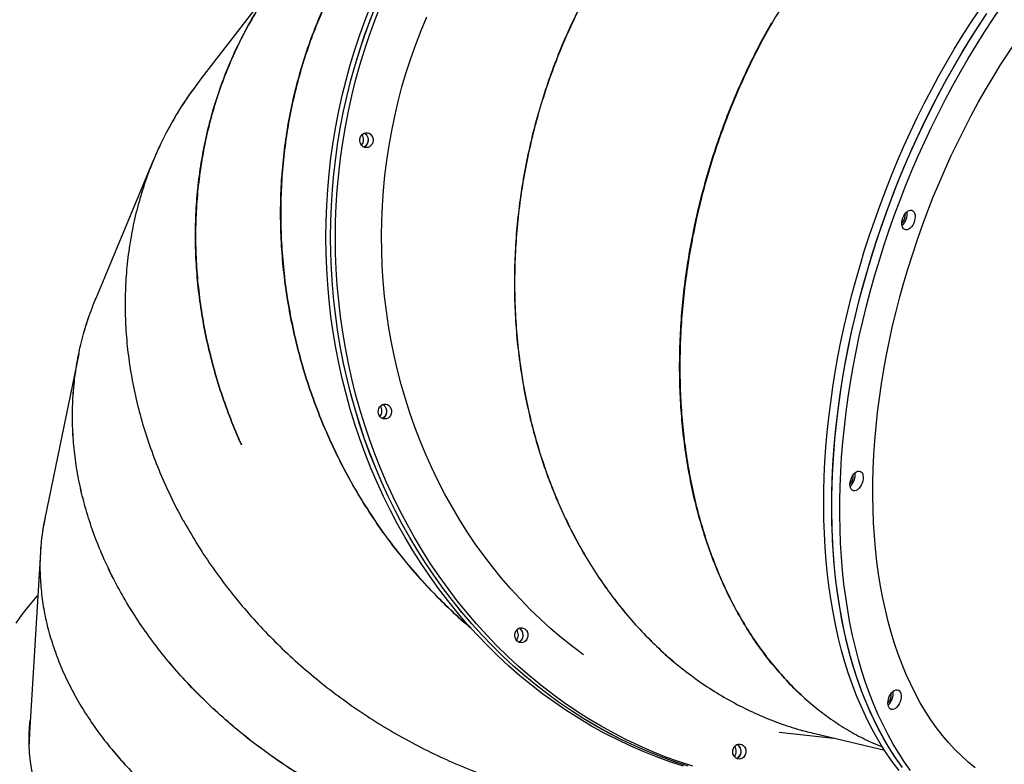
# Model space of a CAD drawing. Units: millimetres. Extents: x -4879 to 3109, y -3654 to 3046.
# Drawn here: x -3853 to -3094, y 734 to 1307 of the extents above; entities that cross this region are included whole.
import ezdxf

# ---------------------------------------------------------------- set-up
doc = ezdxf.new("R2010")
doc.units = ezdxf.units.MM
doc.header["$LTSCALE"] = 1000
doc.linetypes.add('DASHED2', pattern=[0.375, 0.25, -0.125])
doc.layers.add('1 EQUIPMENT', color=7, linetype='Continuous', lineweight=18)
doc.layers.add('EN_SAFETYZONE', color=30, linetype='DASHED2', lineweight=18, true_color=0xff7f00)

# ---------------------------------------------------------------- blocks, each defined once
blk = doc.blocks.new('Aire_de_jeux_City_chateaux_CC_18-1001-T01_CC_18-1001-T01_b_Vue_Technique-INT')
at = {"layer": '1 EQUIPMENT', "color": 7, "linetype": 'Continuous', "lineweight": 25}
for p, q in [((-3650.47, 1342.64), (-3713.21, 1261.71)), ((-3749.75, 1198.95), (-3794.03, 1092.76)), ((-3807.21, 1050.05), (-3833.35, 923.2)), ((-3836.77, 897.28), (-3845.33, 753.93)), ((-3267.49, 758.91), (-3225.38, 754.17)), ((-3240.2, 757.69), (-3186.23, 744.87)), ((-3845.52, 746.23), (-3845.54, 746.51))]:
    blk.add_line(p, q, dxfattribs=at)
at = {"layer": '1 EQUIPMENT', "color": 7, "linetype": 'Continuous', "lineweight": 25, "flags": 128}
for points in [[(-3341.33, 732.71), (-3351.76, 736.12), (-3362.1, 739.87), (-3372.34, 743.95), (-3382.47, 748.36), (-3392.47, 753.1), (-3402.35, 758.16), (-3412.1, 763.55), (-3421.7, 769.24), (-3431.15, 775.25), (-3440.44, 781.56), (-3449.56, 788.17), (-3458.51, 795.08), (-3467.28, 802.27), (-3475.86, 809.75), (-3484.24, 817.5), (-3492.41, 825.52), (-3500.38, 833.81), (-3508.13, 842.35), (-3515.66, 851.14), (-3522.95, 860.18), (-3530.01, 869.45), (-3536.83, 878.94), (-3543.4, 888.65), (-3549.72, 898.58), (-3555.79, 908.71), (-3561.59, 919.03), (-3567.12, 929.53), (-3572.38, 940.22), (-3577.36, 951.07), (-3582.06, 962.08), (-3586.48, 973.24), (-3590.6, 984.54), (-3594.44, 995.97), (-3597.98, 1007.53), (-3601.23, 1019.19), (-3604.17, 1030.96), (-3606.81, 1042.82), (-3609.14, 1054.77), (-3611.17, 1066.78), (-3612.89, 1078.86), (-3614.29, 1091), (-3615.39, 1103.17), (-3616.17, 1115.38), (-3616.65, 1127.61), (-3616.8, 1139.85), (-3616.65, 1152.09), (-3616.18, 1164.33), (-3615.39, 1176.55), (-3614.3, 1188.74), (-3612.89, 1200.89), (-3611.17, 1212.99), (-3609.15, 1225.04), (-3606.81, 1237.01), (-3604.18, 1248.91), (-3601.23, 1260.72), (-3597.99, 1272.43), (-3594.45, 1284.03), (-3590.62, 1295.52), (-3586.49, 1306.88), (-3582.07, 1318.1)], [(-3337.66, 732.62), (-3348.1, 736.03), (-3358.43, 739.78), (-3368.67, 743.86), (-3378.8, 748.27), (-3388.81, 753.01), (-3398.69, 758.07), (-3408.43, 763.45), (-3418.03, 769.15), (-3427.48, 775.16), (-3436.77, 781.47), (-3445.89, 788.08), (-3454.84, 794.98), (-3463.61, 802.18), (-3472.19, 809.65), (-3480.57, 817.41), (-3488.74, 825.43), (-3496.71, 833.72), (-3504.46, 842.26), (-3511.99, 851.05), (-3519.28, 860.08), (-3526.34, 869.35), (-3533.16, 878.85), (-3539.74, 888.56), (-3546.06, 898.49), (-3552.12, 908.61), (-3557.92, 918.93), (-3563.45, 929.44), (-3568.71, 940.12), (-3573.69, 950.98), (-3578.39, 961.99), (-3582.81, 973.15), (-3586.94, 984.45), (-3590.77, 995.88), (-3594.31, 1007.43), (-3597.56, 1019.1), (-3600.5, 1030.87), (-3603.14, 1042.73), (-3605.47, 1054.67), (-3607.5, 1066.69), (-3609.22, 1078.77), (-3610.63, 1090.9), (-3611.72, 1103.08), (-3612.51, 1115.28), (-3612.98, 1127.51), (-3613.13, 1139.76), (-3612.98, 1152), (-3612.51, 1164.24), (-3611.72, 1176.46), (-3610.63, 1188.65), (-3609.22, 1200.8), (-3607.51, 1212.9), (-3605.48, 1224.94), (-3603.15, 1236.92), (-3600.51, 1248.82), (-3597.56, 1260.63), (-3594.32, 1272.34), (-3590.78, 1283.94), (-3586.95, 1295.42), (-3582.82, 1306.78), (-3578.4, 1318)], [(-3337.71, 732.64), (-3348.15, 736.05), (-3358.48, 739.8), (-3368.72, 743.88), (-3378.85, 748.29), (-3388.85, 753.03), (-3398.73, 758.1), (-3408.48, 763.48), (-3418.08, 769.18), (-3427.53, 775.19), (-3436.82, 781.5), (-3445.94, 788.11), (-3454.89, 795.02), (-3463.65, 802.21), (-3472.23, 809.69), (-3480.61, 817.45), (-3488.78, 825.47), (-3496.75, 833.76), (-3504.5, 842.3), (-3512.02, 851.09), (-3519.32, 860.13), (-3526.38, 869.4), (-3533.2, 878.89), (-3539.77, 888.61), (-3546.09, 898.53), (-3552.15, 908.66), (-3557.94, 918.98), (-3563.47, 929.49), (-3568.73, 940.18), (-3573.71, 951.03), (-3578.41, 962.04), (-3582.83, 973.2), (-3586.95, 984.5), (-3590.79, 995.94), (-3594.33, 1007.49), (-3597.57, 1019.16), (-3600.51, 1030.93), (-3603.15, 1042.79), (-3605.48, 1054.73), (-3607.51, 1066.75), (-3609.23, 1078.83), (-3610.63, 1090.96), (-3611.73, 1103.14), (-3612.51, 1115.34), (-3612.98, 1127.57), (-3613.13, 1139.82), (-3612.98, 1152.06), (-3612.5, 1164.3), (-3611.72, 1176.52), (-3610.62, 1188.7), (-3609.21, 1200.86), (-3607.5, 1212.96), (-3605.47, 1225), (-3603.13, 1236.98), (-3600.49, 1248.87), (-3597.55, 1260.68), (-3594.31, 1272.39), (-3590.76, 1284), (-3586.93, 1295.48), (-3582.8, 1306.84), (-3578.38, 1318.06)], [(-3334.05, 732.54), (-3344.48, 735.95), (-3354.82, 739.7), (-3365.05, 743.78), (-3375.18, 748.2), (-3385.18, 752.94), (-3395.06, 758), (-3404.81, 763.39), (-3414.41, 769.08), (-3423.86, 775.09), (-3433.15, 781.4), (-3442.27, 788.02), (-3451.22, 794.92), (-3459.98, 802.12), (-3468.56, 809.6), (-3476.94, 817.35), (-3485.11, 825.38), (-3493.08, 833.66), (-3500.83, 842.21), (-3508.35, 851), (-3515.65, 860.03), (-3522.71, 869.3), (-3529.53, 878.8), (-3536.1, 888.51), (-3542.42, 898.44), (-3548.48, 908.57), (-3554.28, 918.89), (-3559.81, 929.4), (-3565.06, 940.08), (-3570.04, 950.94), (-3574.74, 961.95), (-3579.16, 973.11), (-3583.29, 984.41), (-3587.12, 995.84), (-3590.66, 1007.4), (-3593.9, 1019.06), (-3596.84, 1030.83), (-3599.48, 1042.69), (-3601.81, 1054.64), (-3603.84, 1066.65), (-3605.56, 1078.73), (-3606.96, 1090.87), (-3608.06, 1103.04), (-3608.84, 1115.25), (-3609.31, 1127.48), (-3609.46, 1139.72), (-3609.31, 1151.97), (-3608.84, 1164.2), (-3608.05, 1176.42), (-3606.95, 1188.61), (-3605.55, 1200.76), (-3603.83, 1212.86), (-3601.8, 1224.91), (-3599.46, 1236.88), (-3596.82, 1248.78), (-3593.88, 1260.59), (-3590.64, 1272.3), (-3587.09, 1283.9), (-3583.26, 1295.39), (-3579.13, 1306.74), (-3574.71, 1317.96)], [(-3418.42, 818.38), (-3426.93, 824.75), (-3435.33, 831.47), (-3443.54, 838.47), (-3451.56, 845.74), (-3459.38, 853.29), (-3466.99, 861.1), (-3474.39, 869.17), (-3481.56, 877.48), (-3488.51, 886.04), (-3495.22, 894.83), (-3501.69, 903.85), (-3507.92, 913.08), (-3513.89, 922.52), (-3519.61, 932.17), (-3525.06, 942), (-3530.25, 952.02), (-3535.17, 962.21), (-3539.81, 972.57), (-3544.16, 983.08), (-3548.24, 993.74), (-3552.02, 1004.53), (-3555.51, 1015.45), (-3558.71, 1026.48), (-3561.61, 1037.62), (-3564.2, 1048.85), (-3566.5, 1060.17), (-3568.49, 1071.57), (-3570.17, 1083.03), (-3571.54, 1094.54), (-3572.61, 1106.1), (-3573.36, 1117.68), (-3573.8, 1129.3), (-3573.93, 1140.92), (-3573.75, 1152.55), (-3573.25, 1164.16), (-3572.45, 1175.76), (-3571.33, 1187.32), (-3569.9, 1198.85), (-3568.17, 1210.32), (-3566.13, 1221.73), (-3563.78, 1233.07), (-3561.13, 1244.32), (-3558.18, 1255.48), (-3554.93, 1266.54), (-3551.39, 1277.48), (-3547.56, 1288.31), (-3543.43, 1298.99), (-3539.03, 1309.54)], [(-3175.27, 729.36), (-3180.01, 735.59), (-3184.57, 742.12), (-3188.95, 748.92), (-3193.13, 756), (-3197.13, 763.34), (-3200.93, 770.95), (-3204.53, 778.81), (-3207.93, 786.92), (-3211.12, 795.27), (-3214.11, 803.85), (-3216.89, 812.67), (-3219.46, 821.7), (-3221.81, 830.95), (-3223.95, 840.4), (-3225.87, 850.05), (-3227.57, 859.89), (-3229.05, 869.91), (-3230.31, 880.1), (-3231.35, 890.46), (-3232.16, 900.98), (-3232.74, 911.64), (-3233.11, 922.44), (-3233.24, 933.37), (-3233.16, 944.42), (-3232.84, 955.58), (-3232.31, 966.84), (-3231.54, 978.19), (-3230.56, 989.63), (-3229.35, 1001.14), (-3227.92, 1012.72), (-3226.26, 1024.34), (-3224.39, 1036.02), (-3222.3, 1047.73), (-3220, 1059.46), (-3217.48, 1071.21), (-3214.74, 1082.97), (-3211.8, 1094.72), (-3208.65, 1106.45), (-3205.3, 1118.17), (-3201.74, 1129.85), (-3197.98, 1141.49), (-3194.03, 1153.07), (-3189.89, 1164.59), (-3185.55, 1176.05), (-3181.03, 1187.42), (-3176.33, 1198.69), (-3171.45, 1209.87), (-3166.4, 1220.94), (-3161.17, 1231.89), (-3155.79, 1242.72), (-3150.24, 1253.4), (-3144.53, 1263.94), (-3138.67, 1274.33), (-3132.67, 1284.55), (-3126.52, 1294.6), (-3120.24, 1304.48), (-3113.83, 1314.16)], [(-3173.86, 733.35), (-3178.42, 739.88), (-3182.79, 746.68), (-3186.98, 753.76), (-3190.97, 761.1), (-3194.77, 768.71), (-3198.37, 776.57), (-3201.77, 784.68), (-3204.97, 793.03), (-3207.96, 801.61), (-3210.74, 810.43), (-3213.3, 819.46), (-3215.66, 828.71), (-3217.79, 838.16), (-3219.71, 847.81), (-3221.41, 857.65), (-3222.89, 867.67), (-3224.15, 877.86), (-3225.19, 888.22), (-3226, 898.74), (-3226.59, 909.4), (-3226.95, 920.2), (-3227.09, 931.13), (-3227, 942.17), (-3226.69, 953.34), (-3226.15, 964.6), (-3225.39, 975.95), (-3224.4, 987.39), (-3223.19, 998.9), (-3221.76, 1010.47), (-3220.11, 1022.1), (-3218.24, 1033.78), (-3216.15, 1045.49), (-3213.84, 1057.22), (-3211.32, 1068.97), (-3208.59, 1080.72), (-3205.64, 1092.48), (-3202.49, 1104.21), (-3199.14, 1115.93), (-3195.58, 1127.61), (-3191.83, 1139.25), (-3187.87, 1150.83), (-3183.73, 1162.35), (-3179.4, 1173.8), (-3174.88, 1185.17), (-3170.17, 1196.45), (-3165.3, 1207.63), (-3160.24, 1218.7), (-3155.02, 1229.65), (-3149.63, 1240.48), (-3144.08, 1251.16), (-3138.37, 1261.7), (-3132.52, 1272.09), (-3126.51, 1282.31), (-3120.37, 1292.36), (-3114.08, 1302.24), (-3107.67, 1311.92)], [(-3184.87, 1159.23), (-3180.59, 1170.71), (-3176.12, 1182.1), (-3171.47, 1193.4), (-3166.64, 1204.61), (-3161.63, 1215.71), (-3156.45, 1226.69), (-3151.11, 1237.55), (-3145.6, 1248.28), (-3139.94, 1258.86), (-3134.12, 1269.29), (-3128.16, 1279.55), (-3122.05, 1289.65), (-3115.8, 1299.58), (-3109.42, 1309.31)], [(-3178.72, 1156.99), (-3174.43, 1168.47), (-3169.96, 1179.86), (-3165.31, 1191.16), (-3160.48, 1202.37), (-3155.47, 1213.47), (-3150.3, 1224.45), (-3144.95, 1235.31), (-3139.44, 1246.04), (-3133.78, 1256.62), (-3127.96, 1267.05), (-3122, 1277.31), (-3115.89, 1287.41), (-3109.64, 1297.33), (-3103.27, 1307.07), (-3096.76, 1316.61)], [(-3157.16, 1149.15), (-3153.09, 1160.04), (-3148.84, 1170.85), (-3144.4, 1181.57), (-3139.78, 1192.19), (-3134.99, 1202.71), (-3130.04, 1213.11), (-3124.91, 1223.38), (-3119.63, 1233.51), (-3114.19, 1243.5), (-3108.61, 1253.33), (-3102.87, 1263), (-3097, 1272.5), (-3090.99, 1281.81), (-3084.86, 1290.94), (-3078.6, 1299.86), (-3072.22, 1308.58)], [(-3581.24, 1211.44), (-3582.06, 1210.34), (-3583.11, 1209.5), (-3584.3, 1208.97), (-3585.58, 1208.8), (-3586.84, 1208.99), (-3588.03, 1209.53), (-3589.06, 1210.38), (-3589.86, 1211.49), (-3590.39, 1212.8), (-3590.62, 1214.22), (-3590.53, 1215.65), (-3590.12, 1217.02), (-3589.42, 1218.23), (-3588.48, 1219.22), (-3587.35, 1219.9), (-3586.1, 1220.25), (-3584.82, 1220.25), (-3583.59, 1219.88), (-3582.47, 1219.18), (-3581.55, 1218.19), (-3580.87, 1216.97), (-3580.49, 1215.6), (-3580.43, 1214.16), (-3580.68, 1212.74), (-3581.24, 1211.44)], [(-3172.25, 1154.64), (-3171.56, 1156.22), (-3170.7, 1157.65), (-3169.72, 1158.87), (-3168.65, 1159.82), (-3167.54, 1160.45), (-3166.46, 1160.73), (-3165.44, 1160.66), (-3164.54, 1160.23), (-3163.8, 1159.47), (-3163.26, 1158.41), (-3162.93, 1157.1), (-3162.84, 1155.6), (-3162.98, 1153.98), (-3163.36, 1152.32), (-3163.95, 1150.7), (-3164.73, 1149.18), (-3165.66, 1147.85), (-3166.69, 1146.76), (-3167.78, 1145.97), (-3168.89, 1145.51), (-3169.94, 1145.4), (-3170.9, 1145.65), (-3171.73, 1146.25), (-3172.38, 1147.17), (-3172.82, 1148.36), (-3173.03, 1149.77), (-3173, 1151.34), (-3172.74, 1152.99), (-3172.25, 1154.64)], [(-3172.59, 731.63), (-3177.2, 738.08), (-3181.62, 744.81), (-3185.86, 751.81), (-3189.91, 759.08), (-3193.76, 766.62), (-3197.42, 774.41), (-3200.87, 782.45), (-3204.12, 790.74), (-3207.17, 799.26), (-3210, 808.01), (-3212.63, 816.99), (-3215.04, 826.18), (-3217.24, 835.58), (-3219.21, 845.17), (-3220.97, 854.96), (-3222.52, 864.93), (-3223.83, 875.08), (-3224.93, 885.4), (-3225.8, 895.87), (-3226.45, 906.49), (-3226.87, 917.25), (-3227.07, 928.15), (-3227.05, 939.17), (-3226.79, 950.3), (-3226.32, 961.53), (-3225.62, 972.86), (-3224.69, 984.28), (-3223.54, 995.77), (-3222.17, 1007.33), (-3220.58, 1018.94), (-3218.76, 1030.61), (-3216.73, 1042.31), (-3214.49, 1054.03), (-3212.02, 1065.78), (-3209.35, 1077.54), (-3206.46, 1089.29), (-3203.37, 1101.03), (-3200.07, 1112.75), (-3196.57, 1124.44), (-3192.87, 1136.09), (-3188.97, 1147.69), (-3184.87, 1159.23)], [(-3166.43, 729.39), (-3171.04, 735.84), (-3175.47, 742.57), (-3179.71, 749.57), (-3183.75, 756.84), (-3187.6, 764.38), (-3191.26, 772.17), (-3194.71, 780.21), (-3197.97, 788.5), (-3201.01, 797.02), (-3203.85, 805.77), (-3206.47, 814.75), (-3208.88, 823.94), (-3211.08, 833.34), (-3213.06, 842.93), (-3214.82, 852.72), (-3216.36, 862.69), (-3217.68, 872.84), (-3218.77, 883.16), (-3219.65, 893.63), (-3220.29, 904.25), (-3220.72, 915.01), (-3220.92, 925.91), (-3220.89, 936.93), (-3220.64, 948.06), (-3220.16, 959.29), (-3219.46, 970.62), (-3218.53, 982.04), (-3217.38, 993.53), (-3216.01, 1005.09), (-3214.42, 1016.7), (-3212.61, 1028.37), (-3210.58, 1040.07), (-3208.33, 1051.79), (-3205.87, 1063.54), (-3203.19, 1075.3), (-3200.31, 1087.05), (-3197.21, 1098.79), (-3193.91, 1110.51), (-3190.41, 1122.2), (-3186.71, 1133.85), (-3182.81, 1145.45), (-3178.72, 1156.99)], [(-3116.59, 731.49), (-3121.96, 735.86), (-3127.17, 740.53), (-3132.22, 745.51), (-3137.11, 750.79), (-3141.82, 756.37), (-3146.36, 762.23), (-3150.72, 768.38), (-3154.9, 774.81), (-3158.88, 781.51), (-3162.68, 788.47), (-3166.28, 795.7), (-3169.69, 803.18), (-3172.9, 810.9), (-3175.9, 818.87), (-3178.69, 827.07), (-3181.28, 835.49), (-3183.65, 844.13), (-3185.81, 852.98), (-3187.76, 862.04), (-3189.49, 871.28), (-3191, 880.71), (-3192.29, 890.32), (-3193.35, 900.09), (-3194.2, 910.02), (-3194.82, 920.1), (-3195.22, 930.32), (-3195.4, 940.67), (-3195.35, 951.14), (-3195.08, 961.73), (-3194.58, 972.41), (-3193.86, 983.19), (-3192.91, 994.06), (-3191.75, 1004.99), (-3190.36, 1015.99), (-3188.76, 1027.03), (-3186.93, 1038.13), (-3184.89, 1049.25), (-3182.64, 1060.4), (-3180.17, 1071.56), (-3177.49, 1082.72), (-3174.61, 1093.87), (-3171.52, 1105), (-3168.23, 1116.11), (-3164.73, 1127.17), (-3161.04, 1138.19), (-3157.16, 1149.15)], [(-3567.06, 1002.58), (-3567.88, 1001.47), (-3568.93, 1000.63), (-3570.12, 1000.11), (-3571.4, 999.93), (-3572.67, 1000.12), (-3573.85, 1000.66), (-3574.88, 1001.51), (-3575.68, 1002.63), (-3576.22, 1003.93), (-3576.44, 1005.35), (-3576.35, 1006.79), (-3575.94, 1008.16), (-3575.24, 1009.37), (-3574.3, 1010.35), (-3573.17, 1011.04), (-3571.92, 1011.39), (-3570.64, 1011.38), (-3569.41, 1011.02), (-3568.29, 1010.32), (-3567.37, 1009.32), (-3566.69, 1008.1), (-3566.31, 1006.73), (-3566.25, 1005.29), (-3566.5, 1003.88), (-3567.06, 1002.58)], [(-3203.63, 950.62), (-3204.32, 949.04), (-3205.18, 947.61), (-3206.17, 946.39), (-3207.24, 945.45), (-3208.34, 944.82), (-3209.43, 944.53), (-3210.44, 944.6), (-3211.34, 945.03), (-3212.08, 945.79), (-3212.63, 946.85), (-3212.95, 948.16), (-3213.05, 949.66), (-3212.9, 951.28), (-3212.52, 952.94), (-3211.93, 954.56), (-3211.16, 956.08), (-3210.23, 957.41), (-3209.19, 958.5), (-3208.1, 959.29), (-3207, 959.75), (-3205.94, 959.86), (-3204.98, 959.61), (-3204.15, 959.01), (-3203.51, 958.1), (-3203.07, 956.9), (-3202.86, 955.49), (-3202.88, 953.92), (-3203.15, 952.27), (-3203.63, 950.62)], [(-3855.48, 842.81), (-3850.79, 849.3), (-3845.78, 855.71), (-3840.45, 862.03), (-3838.91, 863.77)], [(-3461.93, 830.31), (-3462.76, 829.2), (-3463.8, 828.36), (-3465, 827.84), (-3466.27, 827.66), (-3467.54, 827.85), (-3468.72, 828.39), (-3469.75, 829.24), (-3470.56, 830.36), (-3471.09, 831.66), (-3471.31, 833.08), (-3471.22, 834.52), (-3470.81, 835.88), (-3470.11, 837.1), (-3469.17, 838.08), (-3468.04, 838.77), (-3466.8, 839.12), (-3465.52, 839.11), (-3464.28, 838.74), (-3463.17, 838.04), (-3462.24, 837.05), (-3461.57, 835.83), (-3461.19, 834.46), (-3461.12, 833.02), (-3461.37, 831.61), (-3461.93, 830.31)], [(-3174.44, 782.28), (-3175.13, 780.71), (-3175.99, 779.27), (-3176.98, 778.06), (-3178.05, 777.11), (-3179.15, 776.48), (-3180.24, 776.19), (-3181.25, 776.26), (-3182.15, 776.69), (-3182.89, 777.45), (-3183.44, 778.51), (-3183.76, 779.82), (-3183.86, 781.32), (-3183.71, 782.94), (-3183.33, 784.6), (-3182.74, 786.23), (-3181.96, 787.74), (-3181.04, 789.07), (-3180, 790.16), (-3178.91, 790.95), (-3177.81, 791.42), (-3176.75, 791.52), (-3175.79, 791.27), (-3174.96, 790.68), (-3174.32, 789.76), (-3173.88, 788.57), (-3173.67, 787.15), (-3173.69, 785.58), (-3173.95, 783.94), (-3174.44, 782.28)], [(-3787.17, 635.87), (-3793.13, 641.53), (-3798.84, 647.34), (-3804.23, 653.25), (-3809.32, 659.25), (-3814.08, 665.33), (-3818.53, 671.49), (-3822.64, 677.73), (-3826.43, 684.03), (-3829.88, 690.4), (-3833, 696.83), (-3835.77, 703.3), (-3838.21, 709.82), (-3840.3, 716.38), (-3842.04, 722.98), (-3843.43, 729.6), (-3844.48, 736.24), (-3845.17, 742.9), (-3845.52, 749.56), (-3845.51, 756.23), (-3845.15, 762.9), (-3844.68, 767.71)], [(-3845.12, 756.95), (-3845.38, 753.05), (-3845.52, 749.57)], [(-3845.3, 754.44), (-3845.38, 753.18), (-3845.52, 749.57)], [(-3294.03, 740.79), (-3294.85, 739.68), (-3295.9, 738.84), (-3297.09, 738.32), (-3298.36, 738.15), (-3299.63, 738.33), (-3300.82, 738.87), (-3301.85, 739.72), (-3302.65, 740.84), (-3303.18, 742.14), (-3303.41, 743.56), (-3303.31, 745), (-3302.91, 746.37), (-3302.21, 747.58), (-3301.26, 748.56), (-3300.14, 749.25), (-3298.89, 749.6), (-3297.61, 749.59), (-3296.37, 749.23), (-3295.26, 748.53), (-3294.34, 747.54), (-3293.66, 746.32), (-3293.28, 744.94), (-3293.21, 743.5), (-3293.47, 742.09), (-3294.03, 740.79)]]:
    blk.add_lwpolyline(points, dxfattribs=at)
at = {"layer": '1 EQUIPMENT', "color": 7, "linetype": 'Continuous', "lineweight": 25}
for centre, radius, start, end in [((-3593.92, 1214.94), 6.22, 317.28807, 37.62559), ((-3589.82, 1214.7), 5.78, 291.67595, 7.34978), ((-3590.11, 1214.64), 6.06, 329.23443, 61.45452), ((-3589.52, 1214.11), 5.28, 292.57266, 330.88891), ((-3179.47, 1156.97), 8.94, 316.00273, 5.55175), ((-3181.2, 1157.9), 12.2, 312.68061, 7.31939), ((-3579.83, 1006.07), 6.22, 317.96136, 37.09258), ((-3575.93, 1005.77), 6.06, 329.23443, 61.45452), ((-3575.89, 1005.95), 5.96, 293.3294, 18.07153), ((-3575.34, 1005.24), 5.28, 292.57266, 330.88891), ((-3219.34, 956.08), 8.89, 315.08549, 6.2766), ((-3220.51, 957.04), 11.51, 338.71173, 7.6573), ((-3220.69, 956.55), 11.51, 312.3427, 341.28827), ((-3474.77, 833.74), 6.23, 318.79111, 36.93112), ((-3470.81, 833.65), 5.98, 294.07682, 60.34337), ((-3470.81, 833.5), 6.06, 329.23443, 61.45452), ((-3470.21, 832.97), 5.28, 292.57266, 330.88891), ((-3191.32, 788.7), 11.51, 338.71173, 7.6573), ((-3190.03, 787.81), 8.86, 314.20682, 6.58624), ((-3191.5, 788.22), 11.51, 312.3427, 341.28827), ((-3306.91, 744.14), 6.23, 319.55231, 37.18263), ((-3302.94, 744.04), 5.98, 295.24764, 61.16786), ((-3302.9, 743.98), 6.06, 329.23443, 61.45452), ((-3302.31, 743.45), 5.28, 292.57266, 330.88891)]:
    blk.add_arc(centre, radius, start, end, dxfattribs=at)
for points, knots in [([(-2951.6, 1479.14), (-2953.43, 1479.78), (-2960.03, 1482.07), (-2971.75, 1484.82), (-2986.71, 1487.37), (-3001.94, 1488.67), (-3017.35, 1488.81), (-3032.91, 1487.75), (-3048.57, 1485.5), (-3064.28, 1482.08), (-3079.99, 1477.49), (-3095.65, 1471.75), (-3111.21, 1464.87), (-3126.62, 1456.89), (-3141.83, 1447.81), (-3156.8, 1437.67), (-3171.48, 1426.51), (-3185.82, 1414.36), (-3199.77, 1401.25), (-3213.3, 1387.24), (-3226.36, 1372.35), (-3238.92, 1356.64), (-3250.9, 1340.15), (-3262.35, 1322.98), (-3269.45, 1310.99), (-3273, 1304.99)], [0, 0, 0, 0, 0.017159, 0.061834, 0.106509, 0.151184, 0.195859, 0.240534, 0.285209, 0.329883, 0.374558, 0.419233, 0.463907, 0.508582, 0.553257, 0.597931, 0.642606, 0.68728, 0.731954, 0.776629, 0.821303, 0.865977, 0.910652, 0.955326, 1, 1, 1, 1]), ([(-3505.26, 839.22), (-3505.77, 839.63), (-3511.7, 844.45), (-3522.47, 854.53), (-3537.46, 869.49), (-3551.63, 885.37), (-3565.02, 902), (-3577.58, 919.36), (-3589.27, 937.39), (-3600.04, 956.03), (-3609.87, 975.22), (-3618.73, 994.9), (-3626.59, 1015.01), (-3633.41, 1035.49), (-3639.19, 1056.28), (-3643.9, 1077.3), (-3647.53, 1098.49), (-3650.07, 1119.78), (-3651.51, 1141.12), (-3651.84, 1162.42), (-3651.06, 1183.63), (-3649.18, 1204.67), (-3646.21, 1225.49), (-3642.14, 1246.01), (-3637, 1266.17), (-3630.79, 1285.91), (-3623.55, 1305.17), (-3615.29, 1323.88), (-3606.04, 1341.98), (-3595.82, 1359.43), (-3584.68, 1376.16), (-3572.64, 1392.12), (-3559.74, 1407.26), (-3546.03, 1421.54), (-3531.54, 1434.9), (-3516.32, 1447.32), (-3500.41, 1458.71), (-3485.42, 1468.27), (-3475.51, 1473.53), (-3471.33, 1475.75)], [0, 0, 0, 0, 0.002604, 0.030519, 0.058434, 0.08635, 0.114265, 0.14218, 0.170096, 0.198011, 0.225926, 0.253842, 0.281757, 0.309673, 0.337588, 0.365504, 0.393419, 0.421334, 0.44925, 0.477165, 0.505081, 0.532996, 0.560911, 0.588826, 0.616742, 0.644657, 0.672572, 0.700487, 0.728402, 0.756317, 0.784232, 0.812147, 0.840062, 0.867977, 0.895892, 0.923807, 0.951722, 0.979637, 1, 1, 1, 1]), ([(-3471.39, 1475.69), (-3475.51, 1473.51), (-3485.35, 1468.28), (-3500.27, 1458.76), (-3516.19, 1447.37), (-3531.4, 1434.95), (-3545.9, 1421.59), (-3559.61, 1407.31), (-3572.51, 1392.16), (-3584.56, 1376.2), (-3595.71, 1359.47), (-3605.93, 1342.02), (-3615.18, 1323.92), (-3623.45, 1305.21), (-3630.7, 1285.95), (-3636.91, 1266.21), (-3642.06, 1246.04), (-3646.13, 1225.52), (-3649.11, 1204.7), (-3651, 1183.65), (-3651.79, 1162.44), (-3651.46, 1141.13), (-3650.03, 1119.8), (-3647.5, 1098.5), (-3643.88, 1077.3), (-3639.17, 1056.28), (-3633.4, 1035.5), (-3626.59, 1015.01), (-3618.74, 994.9), (-3609.89, 975.21), (-3600.06, 956.02), (-3589.3, 937.38), (-3577.62, 919.35), (-3565.07, 901.99), (-3551.68, 885.35), (-3537.52, 869.47), (-3522.54, 854.5), (-3511.63, 844.29), (-3505.55, 839.36), (-3504.89, 838.83)], [0, 0, 0, 0, 0.0200124, 0.0479158, 0.0758189, 0.103722, 0.1316253, 0.1595286, 0.1874319, 0.2153352, 0.2432387, 0.2711421, 0.2990454, 0.3269488, 0.3548524, 0.3827558, 0.4106594, 0.4385631, 0.4664666, 0.4943702, 0.5222739, 0.5501776, 0.5780812, 0.6059849, 0.6338888, 0.6617925, 0.6896962, 0.7176, 0.7455038, 0.7734074, 0.8013111, 0.829215, 0.8571187, 0.8850223, 0.912926, 0.9408297, 0.9687333, 0.9966368, 1, 1, 1, 1]), ([(-3681.81, 980), (-3681.84, 980.07), (-3684.97, 986.55), (-3690.24, 999.78), (-3697.52, 1019.64), (-3703.61, 1039.8), (-3708.62, 1060.11), (-3712.52, 1080.55), (-3715.3, 1101.04), (-3716.95, 1121.52), (-3717.46, 1141.92), (-3716.83, 1162.17), (-3715.07, 1182.23), (-3712.17, 1202.01), (-3708.15, 1221.46), (-3703.03, 1240.52), (-3696.81, 1259.14), (-3689.52, 1277.24), (-3681.17, 1294.77), (-3671.81, 1311.68), (-3661.44, 1327.92), (-3650.12, 1343.43), (-3637.87, 1358.16), (-3624.73, 1372.08), (-3610.74, 1385.13), (-3595.95, 1397.27), (-3580.41, 1408.47), (-3564.15, 1418.68), (-3547.49, 1427.83), (-3535.98, 1433.02), (-3530.34, 1435.56)], [0, 0, 0, 0, 0.000431, 0.037508, 0.074584, 0.11166, 0.148736, 0.185812, 0.222888, 0.259964, 0.29704, 0.334116, 0.371192, 0.408268, 0.445344, 0.48242, 0.519496, 0.556571, 0.593647, 0.630723, 0.667798, 0.704874, 0.74195, 0.779025, 0.816101, 0.853176, 0.890251, 0.927327, 0.964402, 1, 1, 1, 1]), ([(-3571.89, 1413.62), (-3574.67, 1411.91), (-3582.9, 1406.84), (-3595.82, 1397.34), (-3610.63, 1385.24), (-3624.62, 1372.18), (-3637.76, 1358.26), (-3650.01, 1343.52), (-3661.34, 1328.01), (-3671.71, 1311.77), (-3681.08, 1294.85), (-3689.43, 1277.32), (-3696.73, 1259.21), (-3702.95, 1240.6), (-3708.08, 1221.53), (-3712.1, 1202.07), (-3715.01, 1182.28), (-3716.77, 1162.23), (-3717.41, 1141.96), (-3716.91, 1121.56), (-3715.26, 1101.08), (-3712.49, 1080.58), (-3708.6, 1060.14), (-3703.59, 1039.81), (-3697.51, 1019.66), (-3690.24, 999.79), (-3684.96, 986.55), (-3681.84, 980.07), (-3681.81, 980)], [0, 0, 0, 0, 0.020785, 0.061566, 0.102346, 0.143126, 0.183907, 0.224687, 0.265468, 0.306249, 0.347029, 0.38781, 0.428591, 0.469372, 0.510152, 0.550933, 0.591714, 0.632495, 0.673276, 0.714057, 0.754839, 0.79562, 0.836401, 0.877182, 0.917963, 0.958744, 0.999526, 1, 1, 1, 1]), ([(-3410.08, 1337.56), (-3413.49, 1331.45), (-3420.31, 1319.21), (-3429.5, 1300.11), (-3437.9, 1280.53), (-3445.39, 1260.47), (-3452, 1240.02), (-3457.67, 1219.23), (-3462.41, 1198.18), (-3466.19, 1176.92), (-3469, 1155.52), (-3470.84, 1134.06), (-3471.69, 1112.6), (-3471.56, 1091.2), (-3470.44, 1069.93), (-3468.34, 1048.87), (-3465.27, 1028.07), (-3461.23, 1007.6), (-3456.24, 987.53), (-3450.31, 967.92), (-3443.46, 948.83), (-3435.72, 930.32), (-3427.11, 912.45), (-3417.65, 895.28), (-3407.37, 878.85), (-3396.32, 863.22), (-3384.51, 848.46), (-3372, 834.55), (-3358.76, 821.72), (-3349.63, 813.45), (-3344.77, 809.77), (-3344.71, 809.72)], [0, 0, 0, 0, 0.035699, 0.071398, 0.107097, 0.142796, 0.178496, 0.214195, 0.249894, 0.285593, 0.321292, 0.356991, 0.392691, 0.42839, 0.46409, 0.499789, 0.535489, 0.571188, 0.606888, 0.642587, 0.678287, 0.713986, 0.749686, 0.785386, 0.821086, 0.856785, 0.892485, 0.928185, 0.963885, 0.999585, 1, 1, 1, 1]), ([(-3409.88, 1337.53), (-3413.29, 1331.41), (-3420.11, 1319.18), (-3429.3, 1300.07), (-3437.7, 1280.49), (-3445.2, 1260.43), (-3451.8, 1239.98), (-3457.48, 1219.2), (-3462.22, 1198.14), (-3466.01, 1176.88), (-3468.82, 1155.49), (-3470.67, 1134.03), (-3471.53, 1112.57), (-3471.4, 1091.17), (-3470.29, 1069.9), (-3468.2, 1048.84), (-3465.13, 1028.04), (-3461.1, 1007.58), (-3456.12, 987.51), (-3450.2, 967.9), (-3443.37, 948.81), (-3435.63, 930.3), (-3427.03, 912.44), (-3417.58, 895.26), (-3407.32, 878.84), (-3396.27, 863.22), (-3384.47, 848.45), (-3371.97, 834.57), (-3358.79, 821.64), (-3344.98, 809.68), (-3330.58, 798.75), (-3315.65, 788.86), (-3300.21, 780.07), (-3284.34, 772.37), (-3268.05, 765.85), (-3253.32, 760.94), (-3243.92, 758.71), (-3240.16, 757.82)], [0, 0, 0, 0, 0.028848, 0.057696, 0.086543, 0.115391, 0.144239, 0.173087, 0.201935, 0.230783, 0.259631, 0.288479, 0.317327, 0.346175, 0.375023, 0.403871, 0.432719, 0.461568, 0.490416, 0.519264, 0.548112, 0.576961, 0.605809, 0.634657, 0.663506, 0.692354, 0.721203, 0.750051, 0.778899, 0.807748, 0.836596, 0.865445, 0.894293, 0.923142, 0.95199, 0.980838, 1, 1, 1, 1]), ([(-3250.52, 787.34), (-3250.57, 787.38), (-3254.62, 790.87), (-3262.14, 798.76), (-3273, 811.03), (-3283.14, 824.37), (-3292.6, 838.58), (-3301.34, 853.66), (-3309.34, 869.54), (-3316.57, 886.19), (-3323, 903.54), (-3328.61, 921.55), (-3333.4, 940.15), (-3337.34, 959.28), (-3340.42, 978.9), (-3342.63, 998.93), (-3343.97, 1019.32), (-3344.42, 1040), (-3343.99, 1060.89), (-3342.69, 1081.95), (-3340.51, 1103.1), (-3337.46, 1124.28), (-3333.55, 1145.41), (-3328.79, 1166.44), (-3323.2, 1187.29), (-3316.8, 1207.9), (-3309.6, 1228.21), (-3301.63, 1248.16), (-3292.9, 1267.66), (-3283.51, 1286.72), (-3276.66, 1298.94), (-3273.24, 1305.06)], [0, 0, 0, 0, 0.000415, 0.036115, 0.071815, 0.107515, 0.143215, 0.178914, 0.214614, 0.250314, 0.286014, 0.321713, 0.357413, 0.393112, 0.428812, 0.464511, 0.500211, 0.53591, 0.57161, 0.607309, 0.643009, 0.678708, 0.714407, 0.750106, 0.785805, 0.821504, 0.857204, 0.892903, 0.928602, 0.964301, 1, 1, 1, 1]), ([(-3273, 1304.99), (-3276.42, 1298.88), (-3283.27, 1286.65), (-3292.67, 1267.59), (-3301.4, 1248.09), (-3309.37, 1228.15), (-3316.57, 1207.84), (-3322.98, 1187.23), (-3328.57, 1166.37), (-3333.33, 1145.35), (-3337.25, 1124.22), (-3340.31, 1103.04), (-3342.49, 1081.9), (-3343.81, 1060.84), (-3344.24, 1039.94), (-3343.8, 1019.27), (-3342.47, 998.89), (-3340.27, 978.86), (-3337.2, 959.25), (-3333.27, 940.11), (-3328.5, 921.51), (-3322.89, 903.51), (-3316.47, 886.16), (-3309.26, 869.52), (-3301.28, 853.64), (-3292.55, 838.57), (-3283.1, 824.36), (-3272.96, 811.05), (-3262.17, 798.68), (-3250.76, 787.29), (-3238.75, 776.93), (-3226.2, 767.61), (-3213.13, 759.4), (-3200.36, 752.56), (-3191.75, 749.02), (-3187.82, 747.4)], [0, 0, 0, 0, 0.03045, 0.0609, 0.09135, 0.121801, 0.152251, 0.182701, 0.213151, 0.243602, 0.274052, 0.304502, 0.334953, 0.365403, 0.395854, 0.426304, 0.456755, 0.487205, 0.517656, 0.548106, 0.578557, 0.609008, 0.639458, 0.669909, 0.70036, 0.73081, 0.761261, 0.791712, 0.822163, 0.852614, 0.883065, 0.913515, 0.943966, 0.974417, 1, 1, 1, 1]), ([(-3713.19, 1261.7), (-3716.68, 1257.04), (-3723.82, 1247.5), (-3733.35, 1232.26), (-3742.05, 1216.24), (-3749.65, 1199.65), (-3756.17, 1182.56), (-3761.56, 1165.01), (-3765.82, 1147.07), (-3768.93, 1128.79), (-3770.88, 1110.23), (-3771.66, 1091.44), (-3771.28, 1072.49), (-3769.73, 1053.43), (-3767.02, 1034.32), (-3763.16, 1015.23), (-3758.16, 996.22), (-3752.02, 977.34), (-3744.81, 958.64), (-3736.4, 940.24), (-3730.36, 927.99), (-3726.85, 922), (-3726.81, 921.94)], [0, 0, 0, 0, 0.050434, 0.1031534, 0.1558725, 0.2085916, 0.2613109, 0.3140304, 0.3667498, 0.4194692, 0.472189, 0.5249085, 0.577628, 0.6303478, 0.6830676, 0.7357873, 0.7885071, 0.8412271, 0.8939469, 0.9466667, 0.9993866, 1, 1, 1, 1]), ([(-3713.06, 1261.83), (-3716.62, 1257.08), (-3723.83, 1247.46), (-3733.45, 1232.14), (-3742.04, 1216.08), (-3747.44, 1204.97), (-3749.67, 1199.11), (-3749.73, 1198.95)], [0, 0, 0, 0, 0.243599, 0.493306, 0.743011, 0.992715, 1, 1, 1, 1]), ([(-3242.32, 675.53), (-3248.49, 673.43), (-3260.81, 669.25), (-3280.01, 664.12), (-3299.65, 659.85), (-3319.72, 656.55), (-3340.15, 654.19), (-3360.86, 652.79), (-3381.81, 652.36), (-3402.92, 652.89), (-3424.13, 654.39), (-3445.36, 656.84), (-3466.56, 660.24), (-3487.65, 664.59), (-3508.58, 669.86), (-3529.27, 676.04), (-3549.65, 683.11), (-3569.68, 691.06), (-3589.27, 699.84), (-3608.38, 709.44), (-3626.93, 719.83), (-3644.88, 730.97), (-3662.16, 742.82), (-3678.72, 755.36), (-3694.52, 768.54), (-3709.49, 782.32), (-3723.59, 796.65), (-3736.79, 811.5), (-3749.03, 826.81), (-3760.27, 842.54), (-3770.49, 858.64), (-3779.65, 875.05), (-3787.73, 891.73), (-3794.68, 908.62), (-3800.51, 925.67), (-3805.18, 942.83), (-3808.68, 960.04), (-3811, 977.24), (-3812.13, 994.39), (-3812.08, 1011.43), (-3810.83, 1028.31), (-3808.4, 1044.97), (-3804.78, 1061.35), (-3800.09, 1077.36), (-3796.01, 1087.69), (-3793.98, 1092.82)], [0, 0, 0, 0, 0.0232636, 0.0465272, 0.0697908, 0.0930546, 0.1163182, 0.1395817, 0.1628454, 0.1861091, 0.2093728, 0.2326366, 0.2559005, 0.2791642, 0.302428, 0.3256918, 0.3489557, 0.3722196, 0.3954835, 0.4187476, 0.4420115, 0.4652754, 0.4885395, 0.5118035, 0.5350675, 0.5583316, 0.5815958, 0.6048598, 0.6281238, 0.651388, 0.6746521, 0.6979161, 0.7211802, 0.7444444, 0.7677084, 0.7909724, 0.8142365, 0.8375005, 0.8607645, 0.8840284, 0.9072925, 0.9305564, 0.9538202, 0.9770841, 1, 1, 1, 1]), ([(-3242.38, 675.32), (-3248.55, 673.22), (-3260.88, 669.04), (-3280.08, 663.91), (-3299.71, 659.65), (-3319.78, 656.34), (-3340.21, 653.99), (-3360.92, 652.6), (-3381.87, 652.16), (-3402.98, 652.7), (-3424.18, 654.2), (-3445.42, 656.66), (-3466.61, 660.07), (-3487.7, 664.43), (-3508.63, 669.7), (-3529.31, 675.89), (-3549.7, 682.97), (-3569.72, 690.92), (-3589.31, 699.72), (-3608.41, 709.33), (-3626.96, 719.72), (-3644.91, 730.87), (-3662.19, 742.74), (-3678.74, 755.29), (-3694.53, 768.48), (-3709.5, 782.27), (-3723.6, 796.62), (-3736.79, 811.48), (-3749.03, 826.8), (-3760.27, 842.54), (-3770.49, 858.65), (-3779.64, 875.08), (-3787.72, 891.77), (-3794.67, 908.67), (-3800.49, 925.73), (-3805.16, 942.9), (-3808.65, 960.12), (-3810.97, 977.33), (-3812.1, 994.49), (-3812.05, 1011.54), (-3810.79, 1028.43), (-3808.36, 1045.1), (-3804.73, 1061.49), (-3800.07, 1077.44), (-3796.02, 1087.7), (-3794.02, 1092.75)], [0, 0, 0, 0, 0.023271, 0.046543, 0.069814, 0.093085, 0.116357, 0.139628, 0.162899, 0.186171, 0.209442, 0.232714, 0.255985, 0.279257, 0.302528, 0.3258, 0.349071, 0.372343, 0.395614, 0.418886, 0.442158, 0.465429, 0.488701, 0.511973, 0.535245, 0.558516, 0.581788, 0.60506, 0.628332, 0.651603, 0.674875, 0.698147, 0.721419, 0.744691, 0.767962, 0.791234, 0.814506, 0.837778, 0.861049, 0.884321, 0.907593, 0.930864, 0.954136, 0.977407, 1, 1, 1, 1]), ([(-3833.22, 923.17), (-3833.56, 921.67), (-3835.02, 915.35), (-3836.39, 904.02), (-3837.28, 889.23), (-3836.87, 874.33), (-3835.28, 859.39), (-3832.49, 844.46), (-3828.51, 829.58), (-3823.35, 814.8), (-3817.03, 800.16), (-3809.57, 785.71), (-3800.99, 771.5), (-3791.32, 757.57), (-3780.59, 743.96), (-3768.83, 730.72), (-3756.07, 717.89), (-3742.38, 705.51), (-3727.77, 693.62), (-3712.3, 682.25), (-3696.01, 671.45), (-3678.97, 661.24), (-3661.22, 651.66), (-3642.82, 642.73), (-3623.82, 634.49), (-3604.29, 626.96), (-3584.28, 620.17), (-3563.87, 614.14), (-3543.11, 608.87), (-3522.07, 604.41), (-3500.81, 600.75), (-3479.41, 597.9), (-3457.92, 595.88), (-3436.43, 594.7), (-3414.98, 594.35), (-3393.66, 594.84), (-3372.53, 596.16), (-3351.66, 598.32), (-3331.1, 601.3), (-3310.93, 605.1), (-3291.22, 609.71), (-3271.98, 615.06), (-3259.65, 619.27), (-3253.48, 621.38)], [0, 0, 0, 0, 0.007718, 0.032526, 0.057333, 0.08214, 0.106947, 0.131754, 0.156561, 0.181368, 0.206176, 0.230983, 0.25579, 0.280597, 0.305404, 0.330212, 0.355019, 0.379826, 0.404633, 0.429441, 0.454248, 0.479055, 0.503862, 0.528669, 0.553476, 0.578283, 0.603091, 0.627898, 0.652705, 0.677512, 0.702318, 0.727125, 0.751932, 0.776739, 0.801546, 0.826353, 0.85116, 0.875966, 0.900773, 0.92558, 0.950387, 0.975193, 1, 1, 1, 1]), ([(-3833.01, 924.06), (-3833.43, 922.21), (-3834.97, 915.55), (-3836.19, 906.6), (-3836.52, 899.46), (-3836.62, 897.26)], [0, 0, 0, 0, 0.209522, 0.756071, 1, 1, 1, 1]), ([(-3726.81, 921.94), (-3723.45, 916.06), (-3716.7, 904.25), (-3705.28, 887.01), (-3692.94, 870.15), (-3679.66, 853.84), (-3665.5, 838.1), (-3650.51, 822.99), (-3634.73, 808.56), (-3618.22, 794.86), (-3601.02, 781.93), (-3583.19, 769.8), (-3564.79, 758.51), (-3545.87, 748.12), (-3526.49, 738.63), (-3506.71, 730.08), (-3486.6, 722.51), (-3466.22, 715.94), (-3445.63, 710.37), (-3424.9, 705.84), (-3404.1, 702.36), (-3383.28, 699.94), (-3362.51, 698.58), (-3341.87, 698.29), (-3321.41, 699.07), (-3301.19, 700.92), (-3281.29, 703.83), (-3261.77, 707.82), (-3244.18, 712.33), (-3233.34, 715.97), (-3228.68, 717.54)], [0, 0, 0, 0, 0.035623, 0.071665, 0.107707, 0.143749, 0.179791, 0.215833, 0.251875, 0.287917, 0.323959, 0.360001, 0.396043, 0.432084, 0.468126, 0.504168, 0.54021, 0.576251, 0.612293, 0.648334, 0.684376, 0.720417, 0.756459, 0.7925, 0.828542, 0.864583, 0.900624, 0.936666, 0.972707, 1, 1, 1, 1]), ([(-3780.28, 743.87), (-3776.48, 739.49), (-3768.82, 730.67), (-3756.06, 717.93), (-3742.37, 705.55), (-3727.76, 693.68), (-3712.29, 682.32), (-3696, 671.53), (-3678.96, 661.33), (-3661.21, 651.77), (-3642.8, 642.85), (-3623.8, 634.63), (-3604.27, 627.11), (-3584.26, 620.33), (-3563.85, 614.3), (-3543.09, 609.05), (-3522.04, 604.6), (-3500.79, 600.94), (-3479.38, 598.1), (-3457.9, 596.09), (-3436.4, 594.92), (-3414.96, 594.57), (-3393.63, 595.07), (-3372.5, 596.4), (-3351.63, 598.56), (-3331.07, 601.55), (-3310.9, 605.34), (-3291.19, 609.96), (-3271.95, 615.31), (-3259.61, 619.52), (-3253.45, 621.63)], [0, 0, 0, 0, 0.035314, 0.071043, 0.106773, 0.142502, 0.178232, 0.213961, 0.249691, 0.28542, 0.321149, 0.356878, 0.392608, 0.428337, 0.464066, 0.499795, 0.535525, 0.571254, 0.606983, 0.642712, 0.678441, 0.71417, 0.749899, 0.785627, 0.821356, 0.857085, 0.892814, 0.928543, 0.964271, 1, 1, 1, 1])]:
    blk.add_open_spline(points, degree=3, knots=knots, dxfattribs=at)
at = {"layer": 'EN_SAFETYZONE'}
blk.add_lwpolyline([(-3042.17, -3654.18), (1263.21, -2763.26, 0.258734), (2523.16, -1668.48), (3005.33, -343.73, 0.267949), (2706.53, 1350.88), (1800.35, 2430.83, 0.267949), (183.36, 3019.36), (-1204.99, 2774.56, 0.018905), (-1332.15, 2747.15), (-3380.72, 2223.74, 0.291387), (-4630.1, 892.22), (-4878.89, -426.28), (-4878.89, -2654.44, 0.414214), (-3879.15, -3654.18)], format="xyb", close=True, dxfattribs=at)

msp = doc.modelspace()

# ---------------------------------------------------------------- block references
at = {"layer": '1 EQUIPMENT'}
msp.add_blockref('Aire_de_jeux_City_chateaux_CC_18-1001-T01_CC_18-1001-T01_b_Vue_Technique-INT', (0, 0), dxfattribs=at)

doc.saveas('drawing.dxf')
